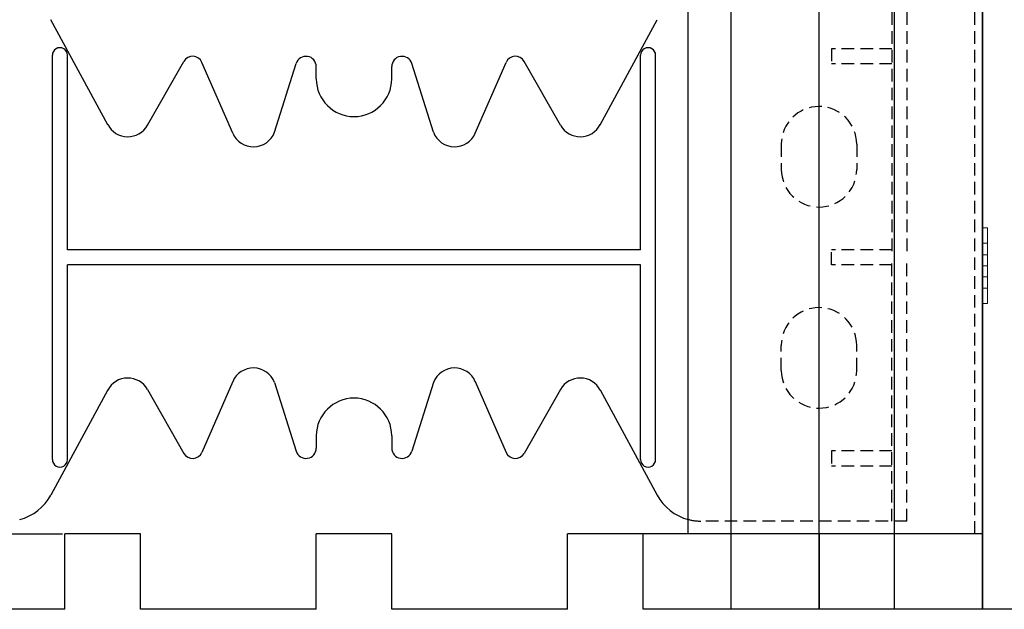
# Model space of a CAD drawing. Extents: x 14177 to 14504, y 2494 to 2693.
# Drawn here: x 14296 to 14316, y 2593 to 2605 of the extents above; entities that cross this region are included whole.
import ezdxf

# ---------------------------------------------------------------- set-up
doc = ezdxf.new("R2010")
doc.units = 0
doc.header["$MEASUREMENT"] = 0
doc.linetypes.add('HIDDEN', pattern=[0.375, 0.25, -0.125])
doc.linetypes.add('solid', pattern=[0])
for name, color, linetype in [('1', 7, 'Continuous'), ('25', 84, 'solid'), ('5', 7, 'Continuous')]:
    doc.layers.add(name, color=color, linetype=linetype)

msp = doc.modelspace()

# ---------------------------------------------------------------- linework, layer by layer
at = {"layer": '1', "color": 7, "linetype": 'Continuous'}
for p, q in [((14310.258, 2593.074, -251.441), (14310.258, 2619.574, -251.441)), ((14312.008, 2593.074, -251.441), (14312.008, 2619.574, -251.441)), ((14313.508, 2593.074, -251.441), (14313.508, 2619.574, -251.441)), ((14309.408, 2594.574, -251.441), (14309.408, 2618.074, -251.441)), ((14315.258, 2593.074, -251.441), (14315.258, 2618.074, -251.441)), ((14315.258, 2618.074, -251.441), (14315.258, 2593.074, -251.441)), ((14297.863, 2602.709, -251.441), (14296.728, 2604.801, -251.441)), ((14307.654, 2602.709, -251.441), (14308.789, 2604.801, -251.441)), ((14296.758, 2596.054, -251.441), (14296.758, 2604.094, -251.441)), ((14297.058, 2600.224, -251.441), (14297.058, 2604.094, -251.441)), ((14298.649, 2602.701, -251.441), (14299.375, 2603.972, -251.441)), ((14300.345, 2602.544, -251.441), (14299.732, 2603.952, -251.441)), ((14301.178, 2602.561, -251.441), (14301.607, 2603.929, -251.441)), ((14304.338, 2602.561, -251.441), (14303.909, 2603.929, -251.441)), ((14305.171, 2602.544, -251.441), (14305.784, 2603.952, -251.441)), ((14306.867, 2602.701, -251.441), (14306.141, 2603.972, -251.441)), ((14308.458, 2600.224, -251.441), (14308.458, 2604.094, -251.441)), ((14308.758, 2596.054, -251.441), (14308.758, 2604.094, -251.441)), ((14302.008, 2603.624, -251.441), (14302.008, 2603.868, -251.441)), ((14303.508, 2603.624, -251.441), (14303.508, 2603.868, -251.441)), ((14308.458, 2600.224, -251.441), (14297.058, 2600.224, -251.441)), ((14308.458, 2599.924, -251.441), (14297.058, 2599.924, -251.441)), ((14297.058, 2596.054, -251.441), (14297.058, 2599.924, -251.441)), ((14308.458, 2596.054, -251.441), (14308.458, 2599.924, -251.441)), ((14300.345, 2597.604, -251.441), (14299.732, 2596.196, -251.441)), ((14301.178, 2597.587, -251.441), (14301.607, 2596.219, -251.441)), ((14304.338, 2597.587, -251.441), (14303.909, 2596.219, -251.441)), ((14305.171, 2597.604, -251.441), (14305.784, 2596.196, -251.441)), ((14297.863, 2597.439, -251.441), (14296.728, 2595.347, -251.441)), ((14298.649, 2597.447, -251.441), (14299.375, 2596.176, -251.441)), ((14306.867, 2597.447, -251.441), (14306.141, 2596.176, -251.441)), ((14307.654, 2597.439, -251.441), (14308.789, 2595.347, -251.441)), ((14302.008, 2596.524, -251.441), (14302.008, 2596.281, -251.441)), ((14303.508, 2596.524, -251.441), (14303.508, 2596.281, -251.441)), ((14280.258, 2594.574, -251.441), (14296.958, 2594.574, -251.441)), ((14297.008, 2593.074, -251.441), (14297.008, 2594.574, -251.441)), ((14298.508, 2594.574, -251.441), (14297.008, 2594.574, -251.441)), ((14298.508, 2593.074, -251.441), (14298.508, 2594.574, -251.441)), ((14302.008, 2593.074, -251.441), (14302.008, 2594.574, -251.441)), ((14303.508, 2594.574, -251.441), (14302.008, 2594.574, -251.441)), ((14303.508, 2593.074, -251.441), (14303.508, 2594.574, -251.441)), ((14307.008, 2593.074, -251.441), (14307.008, 2594.574, -251.441)), ((14308.508, 2594.574, -251.441), (14307.008, 2594.574, -251.441)), ((14308.508, 2593.074, -251.441), (14308.508, 2594.574, -251.441)), ((14312.008, 2594.574, -251.441), (14308.508, 2594.574, -251.441)), ((14310.258, 2594.574, -251.441), (14309.408, 2594.574, -251.441)), ((14315.258, 2594.574, -251.441), (14309.408, 2594.574, -251.441)), ((14313.508, 2594.574, -251.441), (14312.008, 2594.574, -251.441)), ((14312.008, 2593.074, -251.441), (14312.008, 2594.574, -251.441)), ((14312.008, 2594.574, -251.441), (14312.008, 2593.074, -251.441)), ((14297.008, 2593.074, -251.441), (14293.508, 2593.074, -251.441)), ((14302.008, 2593.074, -251.441), (14298.508, 2593.074, -251.441)), ((14307.008, 2593.074, -251.441), (14303.508, 2593.074, -251.441)), ((14312.008, 2593.074, -251.441), (14308.508, 2593.074, -251.441)), ((14312.008, 2593.074, -251.441), (14310.258, 2593.074, -251.441)), ((14315.258, 2593.074, -251.441), (14310.258, 2593.074, -251.441)), ((14315.258, 2593.074, -251.441), (14313.508, 2593.074, -251.441)), ((14317.008, 2593.074, -251.441), (14315.258, 2593.074, -251.441))]:
    msp.add_line(p, q, dxfattribs=at)
at = {"layer": '1', "color": 7, "linetype": 'HIDDEN'}
for p, q in [((14315.108, 2594.574, -251.441), (14315.108, 2618.074, -251.441)), ((14313.458, 2605.324, -251.441), (14313.458, 2600.074, -251.441)), ((14313.758, 2605.324, -251.441), (14313.758, 2600.074, -251.441)), ((14313.458, 2604.224, -251.441), (14312.258, 2604.224, -251.441)), ((14312.258, 2604.224, -251.441), (14312.258, 2603.924, -251.441)), ((14313.458, 2603.924, -251.441), (14312.258, 2603.924, -251.441)), ((14311.258, 2602.324, -251.441), (14311.258, 2601.824, -251.441)), ((14312.758, 2602.324, -251.441), (14312.758, 2601.824, -251.441)), ((14312.258, 2599.924, -251.441), (14312.258, 2600.224, -251.441)), ((14313.458, 2600.224, -251.441), (14312.258, 2600.224, -251.441)), ((14313.458, 2594.824, -251.441), (14313.458, 2600.074, -251.441)), ((14313.758, 2594.824, -251.441), (14313.758, 2600.074, -251.441)), ((14313.458, 2599.924, -251.441), (14312.258, 2599.924, -251.441)), ((14311.258, 2597.824, -251.441), (14311.258, 2598.324, -251.441)), ((14312.758, 2597.824, -251.441), (14312.758, 2598.324, -251.441)), ((14313.458, 2596.224, -251.441), (14312.258, 2596.224, -251.441)), ((14312.258, 2596.224, -251.441), (14312.258, 2595.924, -251.441)), ((14313.458, 2595.924, -251.441), (14312.258, 2595.924, -251.441)), ((14313.758, 2594.824, -251.441), (14309.667, 2594.824, -251.441))]:
    msp.add_line(p, q, dxfattribs=at)
at = {"layer": '1', "color": 7, "linetype": 'Continuous'}
for centre, radius, start, end in [((14296.908, 2604.094, -251.441), 0.15, 0.0009, 180.001), ((14308.608, 2604.094, -251.441), 0.15, 359.999, 179.9991), ((14299.549, 2603.873, -251.441), 0.2, 23.5258, 150.2463), ((14301.803, 2603.867, -251.441), 0.205, 359.9998, 162.565), ((14303.713, 2603.867, -251.441), 0.205, 17.435, 180.0002), ((14305.967, 2603.873, -251.441), 0.2, 29.7537, 156.4742), ((14302.758, 2603.624, -251.441), 0.75, 180.0002, 269.9986), ((14302.758, 2603.624, -251.441), 0.75, 270.0014, 359.9998), ((14298.258, 2602.924, -251.441), 0.45, 207.8238, 330.2514), ((14300.758, 2602.724, -251.441), 0.45, 203.2397, 338.8092), ((14304.758, 2602.724, -251.441), 0.45, 201.1908, 336.7603), ((14307.258, 2602.924, -251.441), 0.45, 209.7486, 332.1762), ((14300.758, 2597.424, -251.441), 0.45, 21.1908, 156.7603), ((14304.758, 2597.424, -251.441), 0.45, 23.2397, 158.8092), ((14298.258, 2597.224, -251.441), 0.45, 29.7486, 152.1762), ((14307.258, 2597.224, -251.441), 0.45, 27.8238, 150.2514), ((14302.758, 2596.524, -251.441), 0.75, 90.0014, 179.9998), ((14302.758, 2596.524, -251.441), 0.75, 0.0002, 89.9986), ((14301.803, 2596.281, -251.441), 0.205, 197.435, 0.0002), ((14303.713, 2596.281, -251.441), 0.205, 179.9998, 342.565), ((14299.549, 2596.275, -251.441), 0.2, 209.7537, 336.4742), ((14305.967, 2596.275, -251.441), 0.2, 203.5258, 330.2463), ((14296.908, 2596.054, -251.441), 0.15, 179.999, 359.9991), ((14308.608, 2596.054, -251.441), 0.15, 180.0009, 0.001), ((14295.849, 2595.824, -251.441), 1, 285.0372, 331.5159), ((14309.667, 2595.824, -251.441), 1, 208.4841, 254.9628)]:
    msp.add_arc(centre, radius, start, end, dxfattribs=at)
at = {"layer": '1', "color": 7, "linetype": 'HIDDEN'}
for centre, radius, start, end in [((14312.008, 2602.324, -251.441), 0.75, 0, 179.9987), ((14312.008, 2601.824, -251.441), 0.75, 180, 359.9999), ((14312.008, 2598.324, -251.441), 0.75, 0.0001, 180), ((14312.008, 2597.824, -251.441), 0.75, 180.0013, 360), ((14309.667, 2595.824, -251.441), 0.997, 254.9241, 270.0001)]:
    msp.add_arc(centre, radius, start, end, dxfattribs=at)
at = {"layer": '25', "lineweight": 0, "extrusion": (3.06152e-16, 1, -1.83691e-16)}
for p, q in [((14315.358, 2600.658, 67.438), (14315.258, 2600.658, 67.438)), ((14315.358, 2600.658, 67.281), (14315.258, 2600.658, 67.281)), ((14315.258, 2600.658, 67.438), (14315.258, 2600.127, 68.031)), ((14315.358, 2600.658, 68.625), (14315.258, 2600.658, 68.625)), ((14315.358, 2600.658, 68.781), (14315.258, 2600.658, 68.781)), ((14315.358, 2600.658, 92.438), (14315.258, 2600.658, 92.438)), ((14315.358, 2600.658, 92.281), (14315.258, 2600.658, 92.281)), ((14315.258, 2600.658, 92.438), (14315.258, 2600.127, 93.031)), ((14315.358, 2600.658, 93.625), (14315.258, 2600.658, 93.625)), ((14315.358, 2600.658, 93.781), (14315.258, 2600.658, 93.781)), ((14315.358, 2600.658, 117.438), (14315.258, 2600.658, 117.438)), ((14315.358, 2600.658, 117.281), (14315.258, 2600.658, 117.281)), ((14315.258, 2600.658, 117.438), (14315.258, 2600.127, 118.031)), ((14315.358, 2600.658, 118.625), (14315.258, 2600.658, 118.625)), ((14315.358, 2600.658, 118.781), (14315.258, 2600.658, 118.781)), ((14315.258, 2600.658, 142.438), (14315.258, 2600.658, 142.281)), ((14315.258, 2600.358, 142.281), (14315.258, 2600.658, 142.281)), ((14315.258, 2600.658, 142.438), (14315.258, 2600.127, 143.031)), ((14315.358, 2600.658, 142.438), (14315.258, 2600.658, 142.438)), ((14315.358, 2600.658, 142.281), (14315.258, 2600.658, 142.281)), ((14315.258, 2600.358, 143.781), (14315.258, 2600.658, 143.781)), ((14315.258, 2600.658, 143.781), (14315.258, 2600.658, 143.756)), ((14315.358, 2600.658, 143.625), (14315.258, 2600.658, 143.625)), ((14315.358, 2600.658, 143.781), (14315.258, 2600.658, 143.781)), ((14315.258, 2600.658, 143.756), (14315.258, 2599.341, 142.281)), ((14315.258, 2600.658, 143.625), (14315.258, 2599.458, 142.281)), ((14315.258, 2600.658, 143.756), (14315.258, 2600.658, 143.625)), ((14315.258, 2600.658, 118.625), (14315.258, 2600.127, 118.031)), ((14315.258, 2600.658, 118.781), (14315.258, 2600.658, 118.625)), ((14315.258, 2600.358, 118.781), (14315.258, 2600.658, 118.781)), ((14315.258, 2600.658, 117.438), (14315.258, 2600.658, 117.281)), ((14315.258, 2600.358, 117.281), (14315.258, 2600.658, 117.281)), ((14315.258, 2600.658, 93.625), (14315.258, 2600.127, 93.031)), ((14315.258, 2600.658, 93.781), (14315.258, 2600.658, 93.625)), ((14315.258, 2600.358, 93.781), (14315.258, 2600.658, 93.781)), ((14315.258, 2600.658, 92.438), (14315.258, 2600.658, 92.281)), ((14315.258, 2600.358, 92.281), (14315.258, 2600.658, 92.281)), ((14315.258, 2600.658, 68.625), (14315.258, 2600.127, 68.031)), ((14315.258, 2600.658, 68.781), (14315.258, 2600.658, 68.625)), ((14315.258, 2600.358, 68.781), (14315.258, 2600.658, 68.781)), ((14315.258, 2600.658, 67.438), (14315.258, 2600.658, 67.281)), ((14315.258, 2600.358, 67.281), (14315.258, 2600.658, 67.281)), ((14315.358, 2600.658, 67.438), (14315.358, 2600.658, 67.281)), ((14315.358, 2600.358, 67.281), (14315.358, 2600.658, 67.281)), ((14315.358, 2600.658, 67.438), (14315.358, 2599.908, 68.277)), ((14315.358, 2600.358, 68.781), (14315.358, 2600.658, 68.781)), ((14315.358, 2600.658, 68.781), (14315.358, 2600.658, 68.625)), ((14315.358, 2600.658, 68.625), (14315.358, 2600.127, 68.031)), ((14315.358, 2600.658, 92.438), (14315.358, 2600.658, 92.281)), ((14315.358, 2600.358, 92.281), (14315.358, 2600.658, 92.281)), ((14315.358, 2600.658, 92.438), (14315.358, 2599.908, 93.277)), ((14315.358, 2600.358, 93.781), (14315.358, 2600.658, 93.781)), ((14315.358, 2600.658, 93.781), (14315.358, 2600.658, 93.625)), ((14315.358, 2600.658, 93.625), (14315.358, 2600.127, 93.031)), ((14315.358, 2600.658, 117.438), (14315.358, 2600.658, 117.281)), ((14315.358, 2600.358, 117.281), (14315.358, 2600.658, 117.281)), ((14315.358, 2600.658, 117.438), (14315.358, 2599.908, 118.277)), ((14315.358, 2600.358, 118.781), (14315.358, 2600.658, 118.781)), ((14315.358, 2600.658, 118.781), (14315.358, 2600.658, 118.625)), ((14315.358, 2600.658, 118.625), (14315.358, 2600.127, 118.031)), ((14315.358, 2600.658, 142.438), (14315.358, 2600.658, 142.281)), ((14315.358, 2600.358, 142.281), (14315.358, 2600.658, 142.281)), ((14315.358, 2600.658, 142.438), (14315.358, 2599.908, 143.277)), ((14315.358, 2600.358, 143.781), (14315.358, 2600.658, 143.781)), ((14315.358, 2600.658, 143.781), (14315.358, 2600.658, 143.625)), ((14315.358, 2600.658, 143.625), (14315.358, 2600.127, 143.031)), ((14315.358, 2600.358, 67.281), (14315.258, 2600.358, 67.281)), ((14315.258, 2600.358, 67.281), (14315.258, 2599.908, 67.785)), ((14315.358, 2600.358, 68.781), (14315.258, 2600.358, 68.781)), ((14315.358, 2600.358, 92.281), (14315.258, 2600.358, 92.281)), ((14315.258, 2600.358, 92.281), (14315.258, 2599.908, 92.785)), ((14315.358, 2600.358, 93.781), (14315.258, 2600.358, 93.781)), ((14315.358, 2600.358, 117.281), (14315.258, 2600.358, 117.281)), ((14315.258, 2600.358, 117.281), (14315.258, 2599.908, 117.785)), ((14315.358, 2600.358, 118.781), (14315.258, 2600.358, 118.781)), ((14315.258, 2600.358, 142.281), (14315.258, 2599.908, 142.785)), ((14315.358, 2600.358, 142.281), (14315.258, 2600.358, 142.281)), ((14315.258, 2600.358, 143.781), (14315.258, 2599.908, 143.277)), ((14315.358, 2600.358, 143.781), (14315.258, 2600.358, 143.781)), ((14315.258, 2600.358, 118.781), (14315.258, 2599.908, 118.277)), ((14315.258, 2600.358, 93.781), (14315.258, 2599.908, 93.277)), ((14315.258, 2600.358, 68.781), (14315.258, 2599.908, 68.277)), ((14315.358, 2600.358, 67.281), (14315.358, 2599.79, 67.917)), ((14315.358, 2600.358, 68.781), (14315.358, 2599.908, 68.277)), ((14315.358, 2600.358, 92.281), (14315.358, 2599.79, 92.917)), ((14315.358, 2600.358, 93.781), (14315.358, 2599.908, 93.277)), ((14315.358, 2600.358, 117.281), (14315.358, 2599.79, 117.917)), ((14315.358, 2600.358, 118.781), (14315.358, 2599.908, 118.277)), ((14315.358, 2600.358, 142.281), (14315.358, 2599.79, 142.917)), ((14315.358, 2600.358, 143.781), (14315.358, 2599.908, 143.277)), ((14315.358, 2600.127, 68.031), (14315.258, 2600.127, 68.031)), ((14315.358, 2600.127, 93.031), (14315.258, 2600.127, 93.031)), ((14315.358, 2600.127, 118.031), (14315.258, 2600.127, 118.031)), ((14315.358, 2600.127, 143.031), (14315.258, 2600.127, 143.031)), ((14315.258, 2600.127, 143.031), (14315.258, 2599.908, 142.785)), ((14315.358, 2599.908, 143.277), (14315.358, 2600.127, 143.031)), ((14315.358, 2599.908, 118.277), (14315.358, 2600.127, 118.031)), ((14315.358, 2599.908, 93.277), (14315.358, 2600.127, 93.031)), ((14315.358, 2599.908, 68.277), (14315.358, 2600.127, 68.031)), ((14315.358, 2599.908, 68.277), (14315.258, 2599.908, 68.277)), ((14315.258, 2599.908, 68.277), (14315.258, 2599.458, 68.781)), ((14315.358, 2599.908, 67.785), (14315.258, 2599.908, 67.785)), ((14315.358, 2599.908, 93.277), (14315.258, 2599.908, 93.277)), ((14315.258, 2599.908, 93.277), (14315.258, 2599.458, 93.781)), ((14315.358, 2599.908, 92.785), (14315.258, 2599.908, 92.785)), ((14315.358, 2599.908, 118.277), (14315.258, 2599.908, 118.277)), ((14315.258, 2599.908, 118.277), (14315.258, 2599.458, 118.781)), ((14315.358, 2599.908, 117.785), (14315.258, 2599.908, 117.785)), ((14315.258, 2599.908, 143.277), (14315.258, 2599.458, 143.781)), ((14315.358, 2599.908, 143.277), (14315.258, 2599.908, 143.277)), ((14315.358, 2599.908, 142.785), (14315.258, 2599.908, 142.785)), ((14315.258, 2599.908, 143.277), (14315.258, 2599.79, 142.917)), ((14315.258, 2599.908, 143.277), (14315.258, 2599.908, 143.277)), ((14315.258, 2599.908, 117.785), (14315.258, 2599.458, 117.281)), ((14315.258, 2599.908, 92.785), (14315.258, 2599.458, 92.281)), ((14315.258, 2599.908, 67.785), (14315.258, 2599.458, 67.281)), ((14315.358, 2599.908, 68.277), (14315.358, 2599.458, 68.781)), ((14315.358, 2599.908, 68.277), (14315.358, 2599.688, 68.031)), ((14315.358, 2599.908, 67.785), (14315.358, 2599.458, 67.281)), ((14315.358, 2599.908, 68.277), (14315.358, 2599.158, 67.438)), ((14315.358, 2599.908, 93.277), (14315.358, 2599.458, 93.781)), ((14315.358, 2599.908, 93.277), (14315.358, 2599.688, 93.031)), ((14315.358, 2599.908, 92.785), (14315.358, 2599.458, 92.281)), ((14315.358, 2599.908, 93.277), (14315.358, 2599.158, 92.438)), ((14315.358, 2599.908, 118.277), (14315.358, 2599.458, 118.781)), ((14315.358, 2599.908, 118.277), (14315.358, 2599.688, 118.031)), ((14315.358, 2599.908, 117.785), (14315.358, 2599.458, 117.281)), ((14315.358, 2599.908, 118.277), (14315.358, 2599.158, 117.438)), ((14315.358, 2599.908, 143.277), (14315.358, 2599.458, 143.781)), ((14315.358, 2599.908, 143.277), (14315.358, 2599.688, 143.031)), ((14315.358, 2599.908, 142.785), (14315.358, 2599.458, 142.281)), ((14315.358, 2599.908, 143.277), (14315.358, 2599.158, 142.438)), ((14315.358, 2599.908, 143.277), (14315.358, 2599.79, 142.917)), ((14315.358, 2599.79, 142.917), (14315.358, 2599.908, 142.785)), ((14315.358, 2599.908, 118.277), (14315.358, 2599.79, 117.917)), ((14315.358, 2599.79, 117.917), (14315.358, 2599.908, 117.785)), ((14315.358, 2599.908, 93.277), (14315.358, 2599.79, 92.917)), ((14315.358, 2599.79, 92.917), (14315.358, 2599.908, 92.785)), ((14315.358, 2599.908, 68.277), (14315.358, 2599.79, 67.917)), ((14315.358, 2599.79, 67.917), (14315.358, 2599.908, 67.785)), ((14315.258, 2599.79, 142.917), (14315.258, 2599.158, 143.625)), ((14315.258, 2599.688, 143.031), (14315.258, 2599.79, 142.917)), ((14315.358, 2599.688, 68.031), (14315.258, 2599.688, 68.031)), ((14315.258, 2599.688, 68.031), (14315.258, 2599.158, 68.625)), ((14315.358, 2599.688, 93.031), (14315.258, 2599.688, 93.031)), ((14315.258, 2599.688, 93.031), (14315.258, 2599.158, 93.625)), ((14315.358, 2599.688, 118.031), (14315.258, 2599.688, 118.031)), ((14315.258, 2599.688, 118.031), (14315.258, 2599.158, 118.625)), ((14315.358, 2599.688, 143.031), (14315.258, 2599.688, 143.031)), ((14315.258, 2599.688, 143.031), (14315.258, 2599.158, 142.438)), ((14315.258, 2599.688, 118.031), (14315.258, 2599.158, 117.438)), ((14315.258, 2599.688, 93.031), (14315.258, 2599.158, 92.438)), ((14315.258, 2599.688, 68.031), (14315.258, 2599.158, 67.438)), ((14315.358, 2599.688, 68.031), (14315.358, 2599.158, 68.625)), ((14315.358, 2599.688, 93.031), (14315.358, 2599.158, 93.625)), ((14315.358, 2599.688, 118.031), (14315.358, 2599.158, 118.625)), ((14315.358, 2599.688, 143.031), (14315.358, 2599.158, 143.625)), ((14315.358, 2599.458, 68.781), (14315.258, 2599.458, 68.781)), ((14315.358, 2599.458, 67.281), (14315.258, 2599.458, 67.281)), ((14315.358, 2599.458, 93.781), (14315.258, 2599.458, 93.781)), ((14315.358, 2599.458, 92.281), (14315.258, 2599.458, 92.281)), ((14315.358, 2599.458, 118.781), (14315.258, 2599.458, 118.781)), ((14315.358, 2599.458, 117.281), (14315.258, 2599.458, 117.281)), ((14315.258, 2599.158, 143.781), (14315.258, 2599.458, 143.781)), ((14315.358, 2599.458, 143.781), (14315.258, 2599.458, 143.781)), ((14315.358, 2599.458, 142.281), (14315.258, 2599.458, 142.281)), ((14315.258, 2599.341, 142.281), (14315.258, 2599.458, 142.281)), ((14315.258, 2599.158, 117.281), (14315.258, 2599.458, 117.281)), ((14315.258, 2599.158, 118.781), (14315.258, 2599.458, 118.781)), ((14315.258, 2599.158, 92.281), (14315.258, 2599.458, 92.281)), ((14315.258, 2599.158, 93.781), (14315.258, 2599.458, 93.781)), ((14315.258, 2599.158, 67.281), (14315.258, 2599.458, 67.281)), ((14315.258, 2599.158, 68.781), (14315.258, 2599.458, 68.781)), ((14315.358, 2599.158, 68.781), (14315.358, 2599.458, 68.781)), ((14315.358, 2599.158, 67.281), (14315.358, 2599.458, 67.281)), ((14315.358, 2599.158, 93.781), (14315.358, 2599.458, 93.781)), ((14315.358, 2599.158, 92.281), (14315.358, 2599.458, 92.281)), ((14315.358, 2599.158, 118.781), (14315.358, 2599.458, 118.781)), ((14315.358, 2599.158, 117.281), (14315.358, 2599.458, 117.281)), ((14315.358, 2599.158, 143.781), (14315.358, 2599.458, 143.781)), ((14315.358, 2599.158, 142.281), (14315.358, 2599.458, 142.281)), ((14315.258, 2599.158, 142.281), (14315.258, 2599.341, 142.281)), ((14315.358, 2599.158, 68.781), (14315.258, 2599.158, 68.781)), ((14315.358, 2599.158, 68.625), (14315.258, 2599.158, 68.625)), ((14315.358, 2599.158, 67.438), (14315.258, 2599.158, 67.438)), ((14315.358, 2599.158, 67.281), (14315.258, 2599.158, 67.281)), ((14315.358, 2599.158, 93.781), (14315.258, 2599.158, 93.781)), ((14315.358, 2599.158, 93.625), (14315.258, 2599.158, 93.625)), ((14315.358, 2599.158, 92.438), (14315.258, 2599.158, 92.438)), ((14315.358, 2599.158, 92.281), (14315.258, 2599.158, 92.281)), ((14315.358, 2599.158, 118.781), (14315.258, 2599.158, 118.781)), ((14315.358, 2599.158, 118.625), (14315.258, 2599.158, 118.625)), ((14315.358, 2599.158, 117.438), (14315.258, 2599.158, 117.438)), ((14315.358, 2599.158, 117.281), (14315.258, 2599.158, 117.281)), ((14315.258, 2599.158, 143.625), (14315.258, 2599.158, 143.781)), ((14315.358, 2599.158, 143.781), (14315.258, 2599.158, 143.781)), ((14315.358, 2599.158, 143.625), (14315.258, 2599.158, 143.625)), ((14315.258, 2599.158, 142.281), (14315.258, 2599.158, 142.438)), ((14315.358, 2599.158, 142.438), (14315.258, 2599.158, 142.438)), ((14315.358, 2599.158, 142.281), (14315.258, 2599.158, 142.281)), ((14315.258, 2599.158, 117.281), (14315.258, 2599.158, 117.438)), ((14315.258, 2599.158, 118.625), (14315.258, 2599.158, 118.781)), ((14315.258, 2599.158, 92.281), (14315.258, 2599.158, 92.438)), ((14315.258, 2599.158, 93.625), (14315.258, 2599.158, 93.781)), ((14315.258, 2599.158, 67.281), (14315.258, 2599.158, 67.438)), ((14315.358, 2599.158, 68.625), (14315.358, 2599.158, 68.781)), ((14315.358, 2599.158, 67.281), (14315.358, 2599.158, 67.438)), ((14315.358, 2599.158, 93.625), (14315.358, 2599.158, 93.781)), ((14315.358, 2599.158, 92.281), (14315.358, 2599.158, 92.438)), ((14315.358, 2599.158, 118.625), (14315.358, 2599.158, 118.781)), ((14315.358, 2599.158, 117.281), (14315.358, 2599.158, 117.438)), ((14315.358, 2599.158, 143.625), (14315.358, 2599.158, 143.781)), ((14315.358, 2599.158, 142.281), (14315.358, 2599.158, 142.438))]:
    msp.add_line(p, q, dxfattribs=at)
at = {"layer": '5'}
msp.add_line((14315.258, 2619.574, -251.441), (14315.258, 2593.074, -251.441), dxfattribs=at)

doc.saveas('drawing.dxf')
